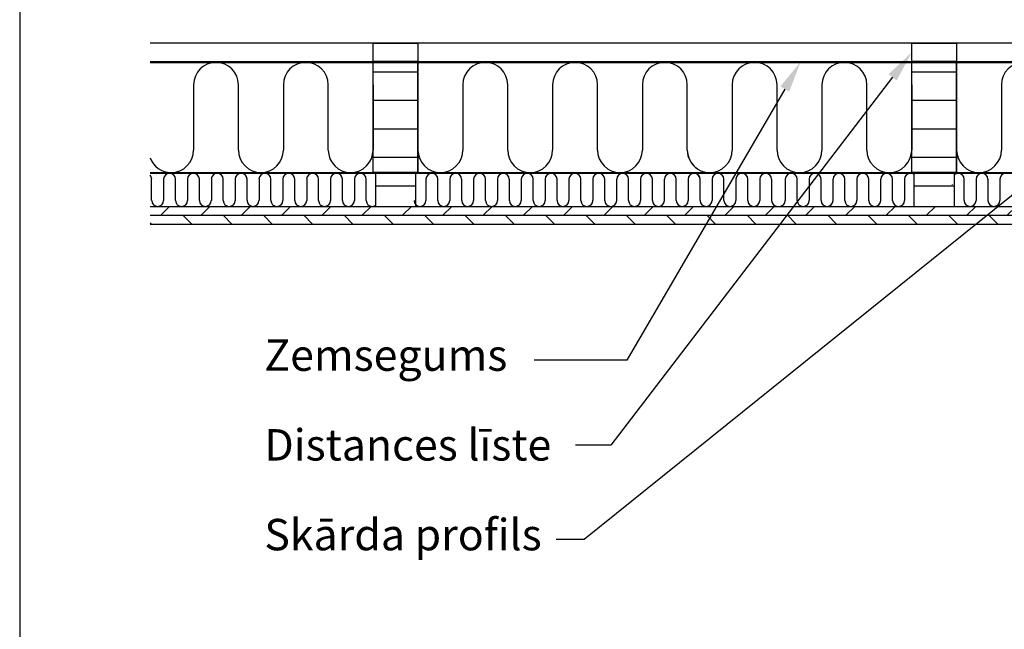
# Model space of a CAD drawing. Units: millimetres. Extents: x -427 to 200, y 1 to 287.
# Drawn here: x 10 to 120, y 65 to 133 of the extents above; entities that cross this region are included whole.
import ezdxf
from ezdxf import colors
from ezdxf.entities.mleader import LeaderData, LeaderLine
from ezdxf.math import Vec2, Vec3

# ---------------------------------------------------------------- set-up
doc = ezdxf.new("R2010")
doc.units = ezdxf.units.MM
for name, color, linetype in [('CAD24_AURUTÕKE_4', 7, 'Continuous'), ('CAD24_DIVOROL', 7, 'Continuous'), ('CAD24_DIVOROL-HA', 7, 'Continuous'), ('CAD24_KIPSPLAAT_', 7, 'Continuous'), ('CAD24_KIVIVILL_0', 7, 'Continuous'), ('CAD24_PRUSS_45X4', 7, 'Continuous'), ('CAD24_PUITLAASTP', 7, 'Continuous'), ('CAD24_ROOV_50X50', 7, 'Continuous'), ('CAD24_SARIKA_VIL', 7, 'Continuous'), ('CAD24_SARIKAS', 7, 'Continuous'), ('CAD24_TUULUTUSLI', 7, 'Continuous'), ('Default', 7, 'Continuous'), ('DV2_Default', 7, 'Continuous')]:
    doc.layers.add(name, color=color, linetype=linetype)

# ---------------------------------------------------------------- blocks, each defined once
blk = doc.blocks.new('SE1')
at = {"layer": 'DV2_Default', "linetype": 'Continuous'}
h = blk.add_hatch(dxfattribs=at)
h.set_pattern_fill('LINE', style=0)
h.paths.add_polyline_path([(54.37, 130.19), (49.37, 130.19), (49.37, 128.15), (54.37, 128.15)])
h = blk.add_hatch(dxfattribs=at)
h.set_pattern_fill('LINE', style=0)
h.paths.add_polyline_path([(109.37, 128.15), (114.37, 128.15), (114.37, 130.19), (109.37, 130.19)])
h = blk.add_hatch(dxfattribs=at)
h.set_pattern_fill('LINE', style=0)
h.paths.add_polyline_path([(49.37, 128.06), (49.37, 115.78), (54.37, 115.78), (54.37, 128.06)])
h = blk.add_hatch(dxfattribs=at)
h.set_pattern_fill('LINE', style=0)
h.paths.add_polyline_path([(114.37, 115.78), (114.37, 128.06), (109.37, 128.06), (109.37, 115.78)])
h = blk.add_hatch(dxfattribs=at)
h.set_pattern_fill('LINE', style=0)
h.paths.add_polyline_path([(49.62, 112.01), (54.12, 112.01), (54.12, 115.7), (49.62, 115.7)])
h = blk.add_hatch(dxfattribs=at)
h.set_pattern_fill('LINE', style=0)
h.paths.add_polyline_path([(109.62, 112.01), (114.12, 112.01), (114.12, 115.7), (109.62, 115.7)])
h = blk.add_hatch(dxfattribs=at)
h.set_pattern_fill('LINE', angle=45, style=0)
h.paths.add_polyline_path([(24.52, 112.01), (24.52, 111.03), (145.47, 111.03), (145.47, 112.01)])
h = blk.add_hatch(dxfattribs=at)
h.set_pattern_fill('LINE', angle=-45, style=0)
h.paths.add_polyline_path([(24.52, 111.03), (24.52, 110.04), (145.47, 110.04), (145.47, 111.03)])
at = {"layer": 'CAD24_AURUTÕKE_4', "color": 7, "linetype": 'Continuous'}
for p, q in [((24.52, 115.78), (145.47, 115.78)), ((24.52, 115.7), (145.47, 115.7))]:
    blk.add_line(p, q, dxfattribs=at)
at = {"layer": 'CAD24_DIVOROL', "color": 7, "linetype": 'Continuous'}
for p, q in [((24.52, 128.15), (143.37, 128.15)), ((24.52, 128.06), (143.37, 128.06))]:
    blk.add_line(p, q, dxfattribs=at)
at = {"layer": 'CAD24_DIVOROL-HA', "color": 7, "linetype": 'Continuous'}
for p, q in [((24.52, 128.15), (143.37, 128.15)), ((24.52, 128.06), (143.37, 128.06))]:
    blk.add_line(p, q, dxfattribs=at)
at = {"layer": 'CAD24_KIPSPLAAT_', "color": 7, "linetype": 'Continuous'}
for p, q in [((24.52, 111.03), (145.47, 111.03)), ((24.52, 110.04), (145.47, 110.04))]:
    blk.add_line(p, q, dxfattribs=at)
at = {"layer": 'CAD24_KIVIVILL_0', "color": 7, "linetype": 'Continuous'}
for p, q in [((24.52, 115.7), (49.62, 115.7)), ((49.62, 115.7), (49.62, 112.01)), ((54.12, 115.7), (109.62, 115.7)), ((54.12, 112.01), (54.12, 115.7)), ((109.62, 115.7), (109.62, 112.01)), ((114.12, 112.01), (114.12, 115.7)), ((114.12, 115.7), (145.47, 115.7)), ((24.52, 112.01), (49.62, 112.01)), ((54.12, 112.01), (109.62, 112.01)), ((114.12, 112.01), (145.47, 112.01))]:
    blk.add_line(p, q, dxfattribs=at)
at = {"layer": 'CAD24_PRUSS_45X4', "color": 7, "linetype": 'Continuous'}
for p, q in [((49.62, 115.7), (49.62, 112.01)), ((54.12, 115.7), (49.62, 115.7)), ((54.12, 112.01), (54.12, 115.7)), ((109.62, 115.7), (109.62, 112.01)), ((114.12, 115.7), (109.62, 115.7)), ((114.12, 112.01), (114.12, 115.7)), ((49.62, 112.01), (54.12, 112.01)), ((109.62, 112.01), (114.12, 112.01))]:
    blk.add_line(p, q, dxfattribs=at)
at = {"layer": 'CAD24_PUITLAASTP', "color": 7, "linetype": 'Continuous'}
for p, q in [((24.52, 112.01), (145.47, 112.01)), ((24.52, 111.03), (145.47, 111.03))]:
    blk.add_line(p, q, dxfattribs=at)
at = {"layer": 'CAD24_ROOV_50X50', "color": 7, "linetype": 'Continuous'}
blk.add_line((135.37, 130.19), (24.52, 130.19), dxfattribs=at)
at = {"layer": 'CAD24_SARIKA_VIL', "color": 7, "linetype": 'Continuous'}
for p, q in [((49.37, 128.06), (24.52, 128.06)), ((49.37, 115.78), (49.37, 128.06)), ((54.37, 115.78), (54.37, 128.06)), ((109.37, 128.06), (54.37, 128.06)), ((109.37, 115.78), (109.37, 128.06)), ((114.37, 115.78), (114.37, 128.06)), ((145.47, 128.06), (114.37, 128.06)), ((24.52, 115.78), (49.37, 115.78)), ((54.37, 115.78), (109.37, 115.78)), ((114.37, 115.78), (145.47, 115.78))]:
    blk.add_line(p, q, dxfattribs=at)
at = {"layer": 'CAD24_SARIKAS', "color": 7, "linetype": 'Continuous'}
for p, q in [((49.37, 128.06), (54.37, 128.06)), ((49.37, 115.78), (49.37, 128.06)), ((54.37, 128.06), (54.37, 115.78)), ((109.37, 128.06), (114.37, 128.06)), ((109.37, 115.78), (109.37, 128.06)), ((114.37, 128.06), (114.37, 115.78)), ((54.37, 115.78), (49.37, 115.78)), ((114.37, 115.78), (109.37, 115.78))]:
    blk.add_line(p, q, dxfattribs=at)
at = {"layer": 'CAD24_TUULUTUSLI', "color": 7, "linetype": 'Continuous'}
for p, q in [((49.37, 130.19), (54.37, 130.19)), ((49.37, 128.15), (49.37, 130.19)), ((54.37, 130.19), (54.37, 128.15)), ((109.37, 130.19), (114.37, 130.19)), ((109.37, 128.15), (109.37, 130.19)), ((114.37, 130.19), (114.37, 128.15)), ((54.37, 128.15), (49.37, 128.15)), ((114.37, 128.15), (109.37, 128.15))]:
    blk.add_line(p, q, dxfattribs=at)
at = {"layer": 'DV2_Default', "color": 7, "linetype": 'Continuous'}
for p, q in [((24.52, 128.11), (143.37, 128.11)), ((29.37, 125.56), (29.37, 118.28)), ((34.37, 118.28), (34.37, 125.56)), ((39.37, 125.56), (39.37, 118.28)), ((44.37, 118.28), (44.37, 125.56)), ((49.37, 125.56), (49.37, 118.28)), ((54.37, 118.28), (54.37, 125.56)), ((59.37, 125.56), (59.37, 118.28)), ((64.37, 118.28), (64.37, 125.56)), ((69.37, 125.56), (69.37, 118.28)), ((74.37, 118.28), (74.37, 125.56)), ((79.37, 125.56), (79.37, 118.28)), ((84.37, 118.28), (84.37, 125.56)), ((89.37, 125.56), (89.37, 118.28)), ((94.37, 118.28), (94.37, 125.56)), ((99.37, 125.56), (99.37, 118.28)), ((104.37, 118.28), (104.37, 125.56)), ((109.37, 125.56), (109.37, 118.28)), ((114.37, 118.28), (114.37, 125.56)), ((119.37, 125.56), (119.37, 118.28)), ((29.37, 123.16), (29.37, 118.28)), ((59.37, 123.16), (59.37, 118.28)), ((119.37, 123.16), (119.37, 118.28)), ((34.37, 118.28), (34.37, 120.35)), ((44.37, 118.28), (44.37, 120.35)), ((54.37, 118.28), (54.37, 120.35)), ((54.37, 118.28), (54.37, 120.35)), ((64.37, 118.28), (64.37, 120.35)), ((74.37, 118.28), (74.37, 120.35)), ((84.37, 118.28), (84.37, 120.35)), ((84.37, 118.28), (84.37, 120.35)), ((94.37, 118.28), (94.37, 120.35)), ((104.37, 118.28), (104.37, 120.35)), ((114.37, 118.28), (114.37, 120.35)), ((114.37, 118.28), (114.37, 120.35)), ((24.7, 112.67), (24.7, 115.03)), ((26.03, 115.03), (26.03, 112.67)), ((26.03, 114.45), (26.03, 112.67)), ((27.36, 112.67), (27.36, 115.03)), ((27.36, 112.67), (27.36, 115.03)), ((28.69, 115.03), (28.69, 112.67)), ((30.02, 112.67), (30.02, 115.03)), ((31.35, 115.03), (31.35, 112.67)), ((31.35, 114.45), (31.35, 112.67)), ((32.67, 112.67), (32.67, 115.03)), ((32.67, 112.67), (32.67, 115.03)), ((34, 115.03), (34, 112.67)), ((35.33, 112.67), (35.33, 115.03)), ((36.66, 115.03), (36.66, 112.67)), ((36.66, 114.45), (36.66, 112.67)), ((37.99, 112.67), (37.99, 115.03)), ((37.99, 112.67), (37.99, 115.03)), ((39.31, 115.03), (39.31, 112.67)), ((40.64, 112.67), (40.64, 115.03)), ((41.97, 115.03), (41.97, 112.67)), ((41.97, 114.45), (41.97, 112.67)), ((43.3, 112.67), (43.3, 115.03)), ((43.3, 112.67), (43.3, 115.03)), ((44.63, 115.03), (44.63, 112.67)), ((45.95, 112.67), (45.95, 115.03)), ((47.28, 115.03), (47.28, 112.67)), ((47.28, 114.45), (47.28, 112.67)), ((48.61, 112.67), (48.61, 115.03)), ((55.25, 115.03), (55.25, 112.67)), ((55.25, 114.45), (55.25, 112.67)), ((56.58, 112.67), (56.58, 115.03)), ((57.91, 115.03), (57.91, 112.67)), ((59.24, 112.67), (59.24, 115.03)), ((60.56, 115.03), (60.56, 112.67)), ((61.89, 112.67), (61.89, 115.03)), ((63.22, 115.03), (63.22, 112.67)), ((63.22, 114.45), (63.22, 112.67)), ((64.55, 112.67), (64.55, 115.03)), ((65.88, 115.03), (65.88, 112.67)), ((67.2, 112.67), (67.2, 115.03)), ((68.53, 115.03), (68.53, 112.67)), ((69.86, 112.67), (69.86, 115.03)), ((69.86, 112.67), (69.86, 115.03)), ((71.19, 115.03), (71.19, 112.67)), ((71.19, 114.45), (71.19, 112.67)), ((71.19, 114.45), (71.19, 112.67)), ((72.52, 112.67), (72.52, 115.03)), ((73.84, 115.03), (73.84, 112.67)), ((75.17, 112.67), (75.17, 115.03)), ((76.5, 115.03), (76.5, 112.67)), ((77.83, 112.67), (77.83, 115.03)), ((79.16, 115.03), (79.16, 112.67)), ((79.16, 114.45), (79.16, 112.67)), ((80.49, 112.67), (80.49, 115.03)), ((81.81, 115.03), (81.81, 112.67)), ((83.14, 112.67), (83.14, 115.03)), ((84.47, 115.03), (84.47, 112.67)), ((84.47, 115.03), (84.47, 112.67)), ((84.47, 114.45), (84.47, 112.67)), ((85.8, 112.67), (85.8, 115.03)), ((87.13, 115.03), (87.13, 112.67)), ((88.45, 112.67), (88.45, 115.03)), ((89.78, 115.03), (89.78, 112.67)), ((91.11, 112.67), (91.11, 115.03)), ((92.44, 115.03), (92.44, 112.67)), ((93.77, 112.67), (93.77, 115.03)), ((95.29, 115.03), (95.29, 112.67)), ((96.62, 112.67), (96.62, 115.03)), ((97.95, 115.03), (97.95, 112.67)), ((97.95, 114.45), (97.95, 112.67)), ((99.27, 112.67), (99.27, 115.03)), ((100.6, 115.03), (100.6, 112.67)), ((101.93, 112.67), (101.93, 115.03)), ((103.26, 115.03), (103.26, 112.67)), ((104.59, 112.67), (104.59, 115.03)), ((105.91, 115.03), (105.91, 112.67)), ((105.91, 114.45), (105.91, 112.67)), ((107.24, 112.67), (107.24, 115.03)), ((108.57, 115.03), (108.57, 112.67)), ((113.88, 114.45), (113.88, 114.42)), ((115.21, 112.67), (115.21, 115.03)), ((116.54, 115.03), (116.54, 112.67)), ((117.87, 112.67), (117.87, 115.03)), ((119.19, 115.03), (119.19, 112.67)), ((24.7, 112.67), (24.7, 113.7)), ((24.7, 112.67), (24.7, 113.7)), ((27.36, 112.67), (27.36, 113.7)), ((27.36, 112.67), (27.36, 113.7)), ((30.02, 112.67), (30.02, 113.7)), ((30.02, 112.67), (30.02, 113.7)), ((32.67, 112.67), (32.67, 113.7)), ((32.67, 112.67), (32.67, 113.7)), ((35.33, 112.67), (35.33, 113.7)), ((35.33, 112.67), (35.33, 113.7)), ((37.99, 112.67), (37.99, 113.7)), ((37.99, 112.67), (37.99, 113.7)), ((40.64, 112.67), (40.64, 113.7)), ((40.64, 112.67), (40.64, 113.7)), ((43.3, 112.67), (43.3, 113.7)), ((43.3, 112.67), (43.3, 113.7)), ((45.95, 112.67), (45.95, 113.7)), ((45.95, 112.67), (45.95, 113.7)), ((48.61, 112.67), (48.61, 113.7)), ((56.58, 112.67), (56.58, 113.7)), ((59.24, 112.67), (59.24, 113.7)), ((61.89, 112.67), (61.89, 113.7)), ((61.89, 112.67), (61.89, 113.7)), ((64.55, 112.67), (64.55, 113.7)), ((67.2, 112.67), (67.2, 113.7)), ((69.86, 112.67), (69.86, 113.7)), ((69.86, 112.67), (69.86, 113.7)), ((69.86, 112.67), (69.86, 113.7)), ((72.52, 112.67), (72.52, 113.7)), ((75.17, 112.67), (75.17, 113.7)), ((77.83, 112.67), (77.83, 113.7)), ((77.83, 112.67), (77.83, 113.7)), ((80.49, 112.67), (80.49, 113.7)), ((83.14, 112.67), (83.14, 113.7)), ((85.8, 112.67), (85.8, 113.7)), ((88.45, 112.67), (88.45, 113.7)), ((91.11, 112.67), (91.11, 113.7)), ((93.77, 112.67), (93.77, 113.7)), ((96.62, 112.67), (96.62, 113.7)), ((96.62, 112.67), (96.62, 113.7)), ((99.27, 112.67), (99.27, 113.7)), ((101.93, 112.67), (101.93, 113.7)), ((104.59, 112.67), (104.59, 113.7)), ((104.59, 112.67), (104.59, 113.7)), ((107.24, 112.67), (107.24, 113.7)), ((115.21, 112.67), (115.21, 113.7)), ((117.87, 112.67), (117.87, 113.7))]:
    blk.add_line(p, q, dxfattribs=at)
for centre, radius, start, end in [((31.87, 125.56), 2.5, 90, 180), ((31.87, 125.56), 2.5, 0, 90), ((41.87, 125.56), 2.5, 90, 180), ((41.87, 125.56), 2.5, 0, 90), ((61.87, 125.56), 2.5, 90, 180), ((61.87, 125.56), 2.5, 0, 90), ((71.87, 125.56), 2.5, 90, 180), ((71.87, 125.56), 2.5, 0, 90), ((81.87, 125.56), 2.5, 90, 180), ((81.87, 125.56), 2.5, 0, 90), ((91.87, 125.56), 2.5, 90, 180), ((91.87, 125.56), 2.5, 0, 90), ((101.87, 125.56), 2.5, 90, 180), ((101.87, 125.56), 2.5, 0, 90), ((121.87, 125.56), 2.5, 90, 180), ((26.87, 118.28), 2.5, 199.7911, 270), ((26.87, 118.28), 2.5, 199.7911, 270), ((26.87, 118.28), 2.5, 270, 0), ((26.87, 118.28), 2.5, 270, 0), ((36.87, 118.28), 2.5, 180, 270), ((36.87, 118.28), 2.5, 270, 0), ((46.87, 118.28), 2.5, 180, 270), ((46.87, 118.28), 2.5, 270, 0), ((56.87, 118.28), 2.5, 180, 270), ((56.87, 118.28), 2.5, 180, 270), ((56.87, 118.28), 2.5, 270, 360), ((56.87, 118.28), 2.5, 270, 0), ((66.87, 118.28), 2.5, 180, 270), ((66.87, 118.28), 2.5, 270, 360), ((76.87, 118.28), 2.5, 180, 270), ((76.87, 118.28), 2.5, 270, 0), ((86.87, 118.28), 2.5, 180, 270), ((86.87, 118.28), 2.5, 180, 236.9803), ((86.87, 118.28), 2.5, 270, 0), ((96.87, 118.28), 2.5, 180, 270), ((96.87, 118.28), 2.5, 270, 0), ((106.87, 118.28), 2.5, 180, 270), ((106.87, 118.28), 2.5, 270, 0), ((116.87, 118.28), 2.5, 180, 270), ((116.87, 118.28), 2.5, 180, 270), ((116.87, 118.28), 2.5, 270, 0), ((116.87, 118.28), 2.5, 270, 0), ((24.04, 115.03), 0.664, 0, 44.1648), ((26.7, 115.03), 0.664, 90, 180), ((26.7, 115.03), 0.664, 90, 180), ((26.7, 115.03), 0.664, 0, 90), ((26.7, 115.03), 0.664, 0, 90), ((29.35, 115.03), 0.664, 90, 180), ((29.35, 115.03), 0.664, 0, 90), ((32.01, 115.03), 0.664, 90, 180), ((32.01, 115.03), 0.664, 90, 180), ((32.01, 115.03), 0.664, 0, 90), ((32.01, 115.03), 0.664, 0, 90), ((34.67, 115.03), 0.664, 90, 180), ((34.67, 115.03), 0.664, 0, 90), ((37.32, 115.03), 0.664, 90, 180), ((37.32, 115.03), 0.664, 90, 180), ((37.32, 115.03), 0.664, 0, 90), ((37.32, 115.03), 0.664, 0, 90), ((39.98, 115.03), 0.664, 90, 180), ((39.98, 115.03), 0.664, 0, 90), ((42.63, 115.03), 0.664, 90, 180), ((42.63, 115.03), 0.664, 90, 180), ((42.63, 115.03), 0.664, 0, 90), ((42.63, 115.03), 0.664, 0, 90), ((45.29, 115.03), 0.664, 90, 180), ((45.29, 115.03), 0.664, 0, 90), ((47.95, 115.03), 0.664, 90, 180), ((47.95, 115.03), 0.664, 0, 90), ((55.92, 115.03), 0.664, 90, 180), ((55.92, 115.03), 0.664, 0, 90), ((58.57, 115.03), 0.664, 90, 180), ((58.57, 115.03), 0.664, 0, 90), ((61.23, 115.03), 0.664, 90, 180), ((61.23, 115.03), 0.664, 0, 90), ((63.88, 115.03), 0.664, 90, 180), ((63.88, 115.03), 0.664, 0, 90), ((66.54, 115.03), 0.664, 90, 180), ((66.54, 115.03), 0.664, 0, 90), ((69.2, 115.03), 0.664, 90, 180), ((69.2, 115.03), 0.664, 0, 90), ((69.2, 115.03), 0.664, 0, 90), ((71.85, 115.03), 0.664, 90, 180), ((71.85, 115.03), 0.664, 0, 90), ((74.51, 115.03), 0.664, 90, 180), ((74.51, 115.03), 0.664, 0, 90), ((77.17, 115.03), 0.664, 90, 180), ((77.17, 115.03), 0.664, 0, 90), ((79.82, 115.03), 0.664, 90, 180), ((79.82, 115.03), 0.664, 0, 90), ((82.48, 115.03), 0.664, 90, 180), ((82.48, 115.03), 0.664, 0, 90), ((85.13, 115.03), 0.664, 90, 180), ((85.13, 115.03), 0.664, 90, 180), ((85.13, 115.03), 0.664, 20.1511, 90), ((85.13, 115.03), 0.664, 0, 90), ((87.79, 115.03), 0.664, 90, 180), ((87.79, 115.03), 0.664, 0, 90), ((90.45, 115.03), 0.664, 90, 180), ((90.45, 115.03), 0.664, 90, 106.5382), ((90.45, 115.03), 0.664, 0, 90), ((90.45, 115.03), 0.664, 20.1511, 90), ((93.1, 115.03), 0.664, 90, 180), ((93.1, 115.03), 0.664, 0, 90), ((93.3, 115.03), 0.664, 90, 98.4211), ((95.95, 115.03), 0.664, 90, 180), ((95.95, 115.03), 0.664, 0, 90), ((98.61, 115.03), 0.664, 90, 180), ((98.61, 115.03), 0.664, 0, 90), ((101.27, 115.03), 0.664, 90, 180), ((101.27, 115.03), 0.664, 0, 90), ((103.92, 115.03), 0.664, 90, 180), ((103.92, 115.03), 0.664, 0, 90), ((106.58, 115.03), 0.664, 90, 180), ((106.58, 115.03), 0.664, 0, 90), ((109.23, 115.03), 0.664, 90, 180), ((109.23, 115.03), 0.664, 54.5354, 90), ((114.55, 115.03), 0.664, 90, 130.0341), ((114.55, 115.03), 0.664, 0, 90), ((117.2, 115.03), 0.664, 90, 180), ((117.2, 115.03), 0.664, 0, 90), ((119.86, 115.03), 0.664, 90, 180), ((25.37, 112.67), 0.664, 180, 270), ((25.37, 112.67), 0.664, 180, 270), ((25.37, 112.67), 0.664, 270, 0), ((25.37, 112.67), 0.664, 270, 0), ((28.03, 112.67), 0.664, 180, 270), ((28.03, 112.67), 0.664, 180, 270), ((28.03, 112.67), 0.664, 270, 0), ((30.68, 112.67), 0.664, 180, 270), ((30.68, 112.67), 0.664, 180, 270), ((30.68, 112.67), 0.664, 270, 0), ((30.68, 112.67), 0.664, 270, 0), ((33.34, 112.67), 0.664, 180, 270), ((33.34, 112.67), 0.664, 180, 270), ((33.34, 112.67), 0.664, 270, 0), ((35.99, 112.67), 0.664, 180, 270), ((35.99, 112.67), 0.664, 180, 270), ((35.99, 112.67), 0.664, 270, 0), ((35.99, 112.67), 0.664, 270, 0), ((38.65, 112.67), 0.664, 180, 270), ((38.65, 112.67), 0.664, 180, 270), ((38.65, 112.67), 0.664, 270, 0), ((41.31, 112.67), 0.664, 180, 270), ((41.31, 112.67), 0.664, 180, 270), ((41.31, 112.67), 0.664, 270, 0), ((41.31, 112.67), 0.664, 270, 0), ((43.96, 112.67), 0.664, 180, 270), ((43.96, 112.67), 0.664, 180, 270), ((43.96, 112.67), 0.664, 270, 0), ((46.62, 112.67), 0.664, 180, 270), ((46.62, 112.67), 0.664, 180, 270), ((46.62, 112.67), 0.664, 270, 0), ((46.62, 112.67), 0.664, 270, 0), ((49.27, 112.67), 0.664, 180, 270), ((49.27, 112.67), 0.664, 270, 301.2643), ((54.59, 112.67), 0.664, 180, 270), ((54.59, 112.67), 0.664, 180, 270), ((54.59, 112.67), 0.664, 270, 0), ((54.59, 112.67), 0.664, 270, 360), ((57.24, 112.67), 0.664, 180, 270), ((57.24, 112.67), 0.664, 270, 0), ((59.9, 112.67), 0.664, 180, 270), ((59.9, 112.67), 0.664, 270, 0), ((62.56, 112.67), 0.664, 180, 270), ((62.56, 112.67), 0.664, 180, 270), ((62.56, 112.67), 0.664, 270, 0), ((62.56, 112.67), 0.664, 270, 0), ((65.21, 112.67), 0.664, 180, 270), ((65.21, 112.67), 0.664, 270, 0), ((67.87, 112.67), 0.664, 180, 270), ((67.87, 112.67), 0.664, 270, 0), ((70.52, 112.67), 0.664, 180, 270), ((70.52, 112.67), 0.664, 180, 270), ((70.52, 112.67), 0.664, 180, 270), ((70.52, 112.67), 0.664, 270, 0), ((70.52, 112.67), 0.664, 270, 0), ((70.52, 112.67), 0.664, 270, 0), ((73.18, 112.67), 0.664, 180, 270), ((73.18, 112.67), 0.664, 270, 0), ((75.84, 112.67), 0.664, 180, 270), ((75.84, 112.67), 0.664, 270, 0), ((78.49, 112.67), 0.664, 180, 270), ((78.49, 112.67), 0.664, 180, 270), ((78.49, 112.67), 0.664, 270, 0), ((78.49, 112.67), 0.664, 270, 360), ((81.15, 112.67), 0.664, 180, 270), ((81.15, 112.67), 0.664, 270, 0), ((83.81, 112.67), 0.664, 180, 270), ((83.81, 112.67), 0.664, 270, 0), ((86.46, 112.67), 0.664, 180, 270), ((86.46, 112.67), 0.664, 270, 0), ((89.12, 112.67), 0.664, 180, 270), ((89.12, 112.67), 0.664, 270, 0), ((91.77, 112.67), 0.664, 180, 270), ((91.77, 112.67), 0.664, 270, 0), ((94.43, 112.67), 0.664, 180, 270), ((94.43, 112.67), 0.664, 270, 278.4211), ((94.62, 112.67), 0.664, 261.5789, 270), ((94.62, 112.67), 0.664, 270, 0), ((97.28, 112.67), 0.664, 180, 270), ((97.28, 112.67), 0.664, 180, 270), ((97.28, 112.67), 0.664, 270, 0), ((97.28, 112.67), 0.664, 270, 0), ((99.94, 112.67), 0.664, 180, 270), ((99.94, 112.67), 0.664, 270, 0), ((102.59, 112.67), 0.664, 180, 270), ((102.59, 112.67), 0.664, 270, 0), ((105.25, 112.67), 0.664, 180, 270), ((105.25, 112.67), 0.664, 180, 270), ((105.25, 112.67), 0.664, 270, 0), ((105.25, 112.67), 0.664, 270, 360), ((107.91, 112.67), 0.664, 180, 270), ((107.91, 112.67), 0.664, 270, 0), ((115.87, 112.67), 0.664, 180, 270), ((115.87, 112.67), 0.664, 270, 0), ((118.53, 112.67), 0.664, 180, 270), ((118.53, 112.67), 0.664, 270, 0)]:
    blk.add_arc(centre, radius, start, end, dxfattribs=at)

msp = doc.modelspace()

# ---------------------------------------------------------------- linework, layer by layer
at = {"layer": 'Default', "color": 7, "linetype": 'Continuous'}
msp.add_line((10, 287), (10, 10), dxfattribs=at)

# ---------------------------------------------------------------- block references
at = {"layer": 'Default'}
msp.add_blockref('SE1', (0, 0), dxfattribs=at)

# ---------------------------------------------------------------- leaders
at = {"layer": 'Default', "color": 7, "linetype": 'Continuous'}
ml = msp.add_multileader_mtext('Standard', dxfattribs=at)
ml.set_content('{\\pxsm0.9;\\fEffra|b0||i0||c0|p34;\\W1.;Skārda profils\\P}', color=256)
ml.set_leader_properties()
ml.build(insert=Vec2(0, 0))
ml.multileader.update_dxf_attribs({"dogleg_length": 3.15, "arrow_head_size": 3.5})
ctx = ml.context
ctx.base_point, ctx.char_height, ctx.arrow_head_size = Vec3(35.25, 75.16), 3.5, 3.5
notes = []
notes.append((ctx, [(0, (1, 1, 0), (72.9, 74.91), (-1, 0), 3.15, [(0, [(143.32, 131.59)], 0, [])])]))
ctx.mtext.insert = Vec3(37.25, 77.19)
ml = msp.add_multileader_mtext('Standard', dxfattribs=at)
ml.set_content('{\\pxsm0.9;\\fEffra|b0||i0||c0|p34;\\W1.;Distances līste\\P}', color=256)
ml.set_leader_properties()
ml.build(insert=Vec2(0, 0))
ml.multileader.update_dxf_attribs({"dogleg_length": 3.96, "arrow_head_size": 3.5})
ctx = ml.context
ctx.base_point, ctx.char_height, ctx.arrow_head_size = Vec3(35.25, 85.65), 3.5, 3.5
notes.append((ctx, [(0, (1, 1, 0), (75.86, 85.4), (-1, 0), 3.96, [(0, [(109.37, 129.17)], 0, [])])]))
ctx.mtext.insert = Vec3(37.25, 87.19)
ml = msp.add_multileader_mtext('Standard', dxfattribs=at)
ml.set_content('{\\pxsm0.9;\\fEffra|b0||i0||c0|p34;\\W1.;Zemsegums\\P}', color=256)
ml.set_leader_properties()
ml.build(insert=Vec2(0, 0))
ml.multileader.update_dxf_attribs({"dogleg_length": 10.32, "arrow_head_size": 3.5})
ctx = ml.context
ctx.base_point, ctx.char_height, ctx.arrow_head_size = Vec3(35.25, 95.13), 3.5, 3.5
notes.append((ctx, [(0, (1, 1, 0), (77.64, 94.88), (-1, 0), 10.32, [(0, [(96.99, 128.11)], 0, [])])]))
ctx.mtext.insert = Vec3(37.25, 97.19)
for ctx, leaders in notes:
    for number, flags, end, landing, length, lines in leaders:
        leader = LeaderData()
        leader.index, (leader.has_last_leader_line, leader.has_dogleg_vector, leader.attachment_direction) = number, flags
        leader.last_leader_point, leader.dogleg_vector, leader.dogleg_length = Vec3(end), Vec3(landing), length
        for number, points, colour, breaks in lines:
            line = LeaderLine()
            line.index, line.vertices, line.color, line.breaks = number, Vec3.list(points), colors.encode_raw_color(colour), breaks
            leader.lines.append(line)
        ctx.leaders.append(leader)

doc.saveas('drawing.dxf')
